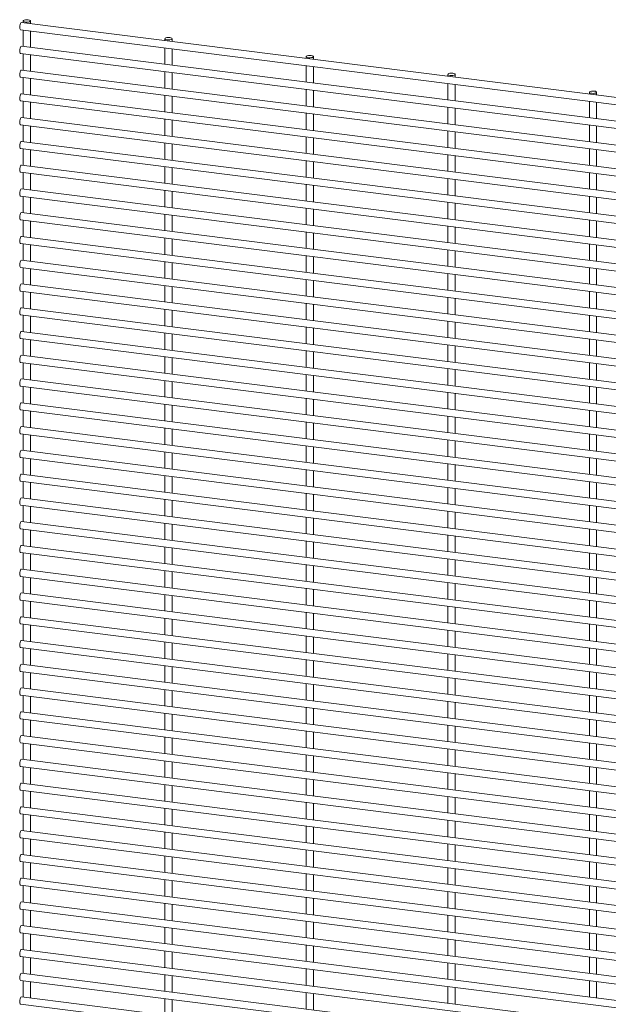
# Paper-space layout '_Dimetric' of a CAD drawing. Units: millimetres. Extents: x -1179 to 1178, y -1564 to 1564.
# Drawn here: x -1179 to -883, y 1068 to 1564 of the extents above; entities that cross this region are included whole.
import ezdxf

# ---------------------------------------------------------------- set-up
doc = ezdxf.new("R2010")
doc.units = ezdxf.units.MM

psp = doc.layouts.new('_Dimetric')

# ---------------------------------------------------------------- linework, layer by layer
at = {"color": 7, "linetype": 'Continuous', "lineweight": 15}
for p, q in [((1177.65, 1265.81), (-1178.29, 1562.63)), ((-1177.37, 1563.44), (-1177.37, 1562.52)), ((-1173.72, 1562.06), (-1173.72, 1563.44)), ((-1178.74, 1559.01), (1177.19, 1262.19)), ((-1177.37, 1558.84), (-1177.37, 1550.54)), ((-1173.72, 1550.08), (-1173.72, 1558.38)), ((-1106.09, 1554.46), (-1106.09, 1553.54)), ((-1102.44, 1553.08), (-1102.44, 1554.46)), ((1177.65, 1253.84), (-1178.29, 1550.66)), ((-1106.09, 1549.86), (-1106.09, 1541.56)), ((-1102.44, 1541.1), (-1102.44, 1549.4)), ((-1178.74, 1547.04), (1177.19, 1250.22)), ((-1177.37, 1546.86), (-1177.37, 1538.57)), ((-1173.72, 1538.11), (-1173.72, 1546.4)), ((-1034.82, 1545.48), (-1034.82, 1544.55)), ((-1031.17, 1544.09), (-1031.17, 1545.48)), ((1177.65, 1241.86), (-1178.29, 1538.68)), ((-1106.09, 1537.88), (-1106.09, 1529.59)), ((-1034.82, 1540.88), (-1034.82, 1532.58)), ((-1031.17, 1532.12), (-1031.17, 1540.42)), ((-1178.74, 1535.06), (1177.19, 1238.24)), ((-1177.37, 1534.89), (-1177.37, 1526.59)), ((-1173.72, 1526.13), (-1173.72, 1534.43)), ((-1102.44, 1529.13), (-1102.44, 1537.42)), ((-963.54, 1536.5), (-963.54, 1535.57)), ((-959.89, 1535.11), (-959.89, 1536.5)), ((-1034.82, 1528.9), (-1034.82, 1520.61)), ((-1031.17, 1520.15), (-1031.17, 1528.44)), ((-963.54, 1531.9), (-963.54, 1523.6)), ((-959.89, 1523.14), (-959.89, 1531.44)), ((-1178.74, 1523.09), (1177.19, 1226.27)), ((1177.65, 1229.89), (-1178.29, 1526.71)), ((-1177.37, 1522.92), (-1177.37, 1514.62)), ((-1106.09, 1525.91), (-1106.09, 1517.61)), ((-1102.44, 1517.15), (-1102.44, 1525.45)), ((-892.26, 1527.52), (-892.26, 1526.59)), ((-892.26, 1522.92), (-892.26, 1514.62)), ((-888.61, 1526.13), (-888.61, 1527.52)), ((-1173.72, 1514.16), (-1173.72, 1522.46)), ((-963.54, 1519.92), (-963.54, 1511.63)), ((-959.89, 1511.17), (-959.89, 1519.46)), ((-888.61, 1514.16), (-888.61, 1522.46)), ((1177.65, 1217.92), (-1178.29, 1514.74)), ((-1106.09, 1513.94), (-1106.09, 1505.64)), ((-1102.44, 1505.18), (-1102.44, 1513.48)), ((-1034.82, 1516.93), (-1034.82, 1508.63)), ((-1031.17, 1508.17), (-1031.17, 1516.47)), ((-1178.74, 1511.11), (1177.19, 1214.29)), ((-1177.37, 1510.94), (-1177.37, 1502.65)), ((-1173.72, 1502.19), (-1173.72, 1510.48)), ((-892.26, 1510.94), (-892.26, 1502.65)), ((-888.61, 1502.19), (-888.61, 1510.48)), ((-1034.82, 1504.95), (-1034.82, 1496.66)), ((-1031.17, 1496.2), (-1031.17, 1504.5)), ((-963.54, 1507.95), (-963.54, 1499.65)), ((-959.89, 1499.19), (-959.89, 1507.49)), ((-1178.74, 1499.14), (1177.19, 1202.32)), ((1177.65, 1205.94), (-1178.29, 1502.76)), ((-1177.37, 1498.97), (-1177.37, 1490.67)), ((-1173.72, 1490.21), (-1173.72, 1498.51)), ((-1106.09, 1501.96), (-1106.09, 1493.67)), ((-1102.44, 1493.21), (-1102.44, 1501.5)), ((-892.26, 1498.97), (-892.26, 1490.67)), ((-888.61, 1490.21), (-888.61, 1498.51)), ((-963.54, 1495.97), (-963.54, 1487.68)), ((-959.89, 1487.22), (-959.89, 1495.51)), ((1177.65, 1193.97), (-1178.29, 1490.79)), ((-1106.09, 1489.99), (-1106.09, 1481.69)), ((-1102.44, 1481.23), (-1102.44, 1489.53)), ((-1034.82, 1492.98), (-1034.82, 1484.69)), ((-1031.17, 1484.23), (-1031.17, 1492.52)), ((-1178.74, 1487.17), (1177.19, 1190.35)), ((-1177.37, 1486.99), (-1177.37, 1478.7)), ((-1173.72, 1478.24), (-1173.72, 1486.53)), ((-963.54, 1484), (-963.54, 1475.71)), ((-959.89, 1475.25), (-959.89, 1483.54)), ((-892.26, 1486.99), (-892.26, 1478.7)), ((-888.61, 1478.24), (-888.61, 1486.53)), ((1177.65, 1181.99), (-1178.29, 1478.81)), ((-1034.82, 1481.01), (-1034.82, 1472.71)), ((-1031.17, 1472.25), (-1031.17, 1480.55)), ((-1178.74, 1475.19), (1177.19, 1178.37)), ((-1177.37, 1475.02), (-1177.37, 1466.73)), ((-1173.72, 1466.27), (-1173.72, 1474.56)), ((-1106.09, 1478.01), (-1106.09, 1469.72)), ((-1102.44, 1469.26), (-1102.44, 1477.55)), ((-892.26, 1475.02), (-892.26, 1466.73)), ((-888.61, 1466.27), (-888.61, 1474.56)), ((-1034.82, 1469.03), (-1034.82, 1460.74)), ((-1031.17, 1460.28), (-1031.17, 1468.57)), ((-963.54, 1472.03), (-963.54, 1463.73)), ((-959.89, 1463.27), (-959.89, 1471.57)), ((1177.65, 1170.02), (-1178.29, 1466.84)), ((-1106.09, 1466.04), (-1106.09, 1457.75)), ((-1102.44, 1457.29), (-1102.44, 1465.58)), ((-1178.74, 1463.22), (1177.19, 1166.4)), ((-1177.37, 1463.05), (-1177.37, 1454.75)), ((-1173.72, 1454.29), (-1173.72, 1462.59)), ((-963.54, 1460.05), (-963.54, 1451.76)), ((-959.89, 1451.3), (-959.89, 1459.59)), ((-892.26, 1463.05), (-892.26, 1454.75)), ((-888.61, 1454.29), (-888.61, 1462.59)), ((1177.65, 1158.05), (-1178.29, 1454.87)), ((-1106.09, 1454.07), (-1106.09, 1445.77)), ((-1102.44, 1445.31), (-1102.44, 1453.61)), ((-1034.82, 1457.06), (-1034.82, 1448.77)), ((-1031.17, 1448.31), (-1031.17, 1456.6)), ((-1178.74, 1451.25), (1177.19, 1154.43)), ((-1177.37, 1451.07), (-1177.37, 1442.78)), ((-1173.72, 1442.32), (-1173.72, 1450.61)), ((-892.26, 1451.07), (-892.26, 1442.78)), ((-888.61, 1442.32), (-888.61, 1450.61)), ((-1034.82, 1445.09), (-1034.82, 1436.79)), ((-1031.17, 1436.33), (-1031.17, 1444.63)), ((-963.54, 1448.08), (-963.54, 1439.79)), ((-959.89, 1439.33), (-959.89, 1447.62)), ((-1178.74, 1439.27), (1177.19, 1142.45)), ((1177.65, 1146.07), (-1178.29, 1442.89)), ((-1177.37, 1439.1), (-1177.37, 1430.8)), ((-1173.72, 1430.35), (-1173.72, 1438.64)), ((-1106.09, 1442.09), (-1106.09, 1433.8)), ((-1102.44, 1433.34), (-1102.44, 1441.63)), ((-892.26, 1439.1), (-892.26, 1430.8)), ((-888.61, 1430.35), (-888.61, 1438.64)), ((-963.54, 1436.11), (-963.54, 1427.81)), ((-959.89, 1427.35), (-959.89, 1435.65)), ((1177.65, 1134.1), (-1178.29, 1430.92)), ((-1106.09, 1430.12), (-1106.09, 1421.82)), ((-1102.44, 1421.36), (-1102.44, 1429.66)), ((-1034.82, 1433.11), (-1034.82, 1424.82)), ((-1031.17, 1424.36), (-1031.17, 1432.65)), ((-1178.74, 1427.3), (1177.19, 1130.48)), ((-1177.37, 1427.13), (-1177.37, 1418.83)), ((-1173.72, 1418.37), (-1173.72, 1426.67)), ((-963.54, 1424.13), (-963.54, 1415.84)), ((-959.89, 1415.38), (-959.89, 1423.67)), ((-892.26, 1427.13), (-892.26, 1418.83)), ((-888.61, 1418.37), (-888.61, 1426.67)), ((1177.65, 1122.13), (-1178.29, 1418.95)), ((-1034.82, 1421.14), (-1034.82, 1412.84)), ((-1031.17, 1412.38), (-1031.17, 1420.68)), ((-1178.74, 1415.33), (1177.19, 1118.51)), ((-1177.37, 1415.15), (-1177.37, 1406.86)), ((-1173.72, 1406.4), (-1173.72, 1414.69)), ((-1106.09, 1418.15), (-1106.09, 1409.85)), ((-1102.44, 1409.39), (-1102.44, 1417.69)), ((-892.26, 1415.15), (-892.26, 1406.86)), ((-888.61, 1406.4), (-888.61, 1414.69)), ((-1034.82, 1409.17), (-1034.82, 1400.87)), ((-963.54, 1412.16), (-963.54, 1403.86)), ((-959.89, 1403.4), (-959.89, 1411.7)), ((1177.65, 1110.15), (-1178.29, 1406.97)), ((-1106.09, 1406.17), (-1106.09, 1397.88)), ((-1102.44, 1397.42), (-1102.44, 1405.71)), ((-1031.17, 1400.41), (-1031.17, 1408.71)), ((-1178.74, 1403.35), (1177.19, 1106.53)), ((-1177.37, 1403.18), (-1177.37, 1394.88)), ((-1173.72, 1394.42), (-1173.72, 1402.72)), ((-963.54, 1400.19), (-963.54, 1391.89)), ((-959.89, 1391.43), (-959.89, 1399.73)), ((-892.26, 1403.18), (-892.26, 1394.88)), ((-888.61, 1394.42), (-888.61, 1402.72)), ((1177.65, 1098.18), (-1178.29, 1395)), ((-1106.09, 1394.2), (-1106.09, 1385.9)), ((-1034.82, 1397.19), (-1034.82, 1388.9)), ((-1031.17, 1388.44), (-1031.17, 1396.73)), ((-1178.74, 1391.38), (1177.19, 1094.56)), ((-1177.37, 1391.21), (-1177.37, 1382.91)), ((-1173.72, 1382.45), (-1173.72, 1390.75)), ((-1102.44, 1385.44), (-1102.44, 1393.74)), ((-892.26, 1391.21), (-892.26, 1382.91)), ((-888.61, 1382.45), (-888.61, 1390.75)), ((-1034.82, 1385.22), (-1034.82, 1376.92)), ((-1031.17, 1376.46), (-1031.17, 1384.76)), ((-963.54, 1388.21), (-963.54, 1379.92)), ((-959.89, 1379.46), (-959.89, 1387.75)), ((-1178.74, 1379.4), (1177.19, 1082.58)), ((1177.65, 1086.21), (-1178.29, 1383.03)), ((-1177.37, 1379.23), (-1177.37, 1370.94)), ((-1106.09, 1382.22), (-1106.09, 1373.93)), ((-1102.44, 1373.47), (-1102.44, 1381.76)), ((-892.26, 1379.23), (-892.26, 1370.94)), ((-1173.72, 1370.48), (-1173.72, 1378.77)), ((-963.54, 1376.24), (-963.54, 1367.94)), ((-959.89, 1367.48), (-959.89, 1375.78)), ((-888.61, 1370.48), (-888.61, 1378.77)), ((1177.65, 1074.23), (-1178.29, 1371.05)), ((-1106.09, 1370.25), (-1106.09, 1361.96)), ((-1102.44, 1361.5), (-1102.44, 1369.79)), ((-1034.82, 1373.24), (-1034.82, 1364.95)), ((-1031.17, 1364.49), (-1031.17, 1372.78)), ((-1178.74, 1367.43), (1177.19, 1070.61)), ((-1177.37, 1367.26), (-1177.37, 1358.96)), ((-1173.72, 1358.5), (-1173.72, 1366.8)), ((-963.54, 1364.26), (-963.54, 1355.97)), ((-892.26, 1367.26), (-892.26, 1358.96)), ((-888.61, 1358.5), (-888.61, 1366.8)), ((-1034.82, 1361.27), (-1034.82, 1352.98)), ((-1031.17, 1352.52), (-1031.17, 1360.81)), ((-959.89, 1355.51), (-959.89, 1363.8)), ((-1178.74, 1355.46), (1177.19, 1058.64)), ((1177.65, 1062.26), (-1178.29, 1359.08)), ((-1177.37, 1355.28), (-1177.37, 1346.99)), ((-1173.72, 1346.53), (-1173.72, 1354.82)), ((-1106.09, 1358.28), (-1106.09, 1349.98)), ((-1102.44, 1349.52), (-1102.44, 1357.82)), ((-892.26, 1355.28), (-892.26, 1346.99)), ((-888.61, 1346.53), (-888.61, 1354.82)), ((-1034.82, 1349.3), (-1034.82, 1341)), ((-963.54, 1352.29), (-963.54, 1344)), ((-959.89, 1343.54), (-959.89, 1351.83)), ((1177.65, 1050.28), (-1178.29, 1347.1)), ((-1106.09, 1346.3), (-1106.09, 1338.01)), ((-1102.44, 1337.55), (-1102.44, 1345.84)), ((-1031.17, 1340.54), (-1031.17, 1348.84)), ((-1178.74, 1343.48), (1177.19, 1046.66)), ((-1177.37, 1343.31), (-1177.37, 1335.02)), ((-1173.72, 1334.56), (-1173.72, 1342.85)), ((-963.54, 1340.32), (-963.54, 1332.02)), ((-959.89, 1331.56), (-959.89, 1339.86)), ((-892.26, 1343.31), (-892.26, 1335.02)), ((-888.61, 1334.56), (-888.61, 1342.85)), ((1177.65, 1038.31), (-1178.29, 1335.13)), ((-1034.82, 1337.32), (-1034.82, 1329.03)), ((-1031.17, 1328.57), (-1031.17, 1336.86)), ((-1178.74, 1331.51), (1177.19, 1034.69)), ((-1177.37, 1331.34), (-1177.37, 1323.04)), ((-1173.72, 1322.58), (-1173.72, 1330.88)), ((-1106.09, 1334.33), (-1106.09, 1326.04)), ((-1102.44, 1325.58), (-1102.44, 1333.87)), ((-892.26, 1331.34), (-892.26, 1323.04)), ((-888.61, 1322.58), (-888.61, 1330.88)), ((-1034.82, 1325.35), (-1034.82, 1317.05)), ((-1031.17, 1316.6), (-1031.17, 1324.89)), ((-963.54, 1328.34), (-963.54, 1320.05)), ((-959.89, 1319.59), (-959.89, 1327.88)), ((-1178.74, 1319.54), (1177.19, 1022.72)), ((1177.65, 1026.34), (-1178.29, 1323.16)), ((-1106.09, 1322.36), (-1106.09, 1314.06)), ((-1102.44, 1313.6), (-1102.44, 1321.9)), ((-1177.37, 1319.36), (-1177.37, 1311.07)), ((-1173.72, 1310.61), (-1173.72, 1318.9)), ((-963.54, 1316.37), (-963.54, 1308.07)), ((-959.89, 1307.61), (-959.89, 1315.91)), ((-892.26, 1319.36), (-892.26, 1311.07)), ((-888.61, 1310.61), (-888.61, 1318.9)), ((1177.65, 1014.36), (-1178.29, 1311.18)), ((-1106.09, 1310.38), (-1106.09, 1302.09)), ((-1102.44, 1301.63), (-1102.44, 1309.92)), ((-1034.82, 1313.38), (-1034.82, 1305.08)), ((-1031.17, 1304.62), (-1031.17, 1312.92)), ((-1178.74, 1307.56), (1177.19, 1010.74)), ((-1177.37, 1307.39), (-1177.37, 1299.09)), ((-1173.72, 1298.63), (-1173.72, 1306.93)), ((-892.26, 1307.39), (-892.26, 1299.09)), ((-888.61, 1298.63), (-888.61, 1306.93)), ((-1034.82, 1301.4), (-1034.82, 1293.11)), ((-1031.17, 1292.65), (-1031.17, 1300.94)), ((-963.54, 1304.4), (-963.54, 1296.1)), ((-959.89, 1295.64), (-959.89, 1303.94)), ((-1178.74, 1295.59), (1177.19, 998.77)), ((1177.65, 1002.39), (-1178.29, 1299.21)), ((-1177.37, 1295.42), (-1177.37, 1287.12)), ((-1173.72, 1286.66), (-1173.72, 1294.96)), ((-1106.09, 1298.41), (-1106.09, 1290.11)), ((-1102.44, 1289.65), (-1102.44, 1297.95)), ((-892.26, 1295.42), (-892.26, 1287.12)), ((-888.61, 1286.66), (-888.61, 1294.96)), ((-963.54, 1292.42), (-963.54, 1284.13)), ((-959.89, 1283.67), (-959.89, 1291.96)), ((1177.65, 990.42), (-1178.29, 1287.24)), ((-1106.09, 1286.44), (-1106.09, 1278.14)), ((-1102.44, 1277.68), (-1102.44, 1285.98)), ((-1034.82, 1289.43), (-1034.82, 1281.13)), ((-1031.17, 1280.67), (-1031.17, 1288.97)), ((-1178.74, 1283.61), (1177.19, 986.79)), ((-1177.37, 1283.44), (-1177.37, 1275.15)), ((-1173.72, 1274.69), (-1173.72, 1282.98)), ((-963.54, 1280.45), (-963.54, 1272.15)), ((-959.89, 1271.69), (-959.89, 1279.99)), ((-892.26, 1283.44), (-892.26, 1275.15)), ((-888.61, 1274.69), (-888.61, 1282.98)), ((1177.65, 978.44), (-1178.29, 1275.26)), ((-1034.82, 1277.46), (-1034.82, 1269.16)), ((-1031.17, 1268.7), (-1031.17, 1277)), ((-1178.74, 1271.64), (1177.19, 974.82)), ((-1177.37, 1271.47), (-1177.37, 1263.17)), ((-1173.72, 1262.71), (-1173.72, 1271.01)), ((-1106.09, 1274.46), (-1106.09, 1266.17)), ((-1102.44, 1265.71), (-1102.44, 1274)), ((-892.26, 1271.47), (-892.26, 1263.17)), ((-888.61, 1262.71), (-888.61, 1271.01)), ((-1034.82, 1265.48), (-1034.82, 1257.19)), ((-1031.17, 1256.73), (-1031.17, 1265.02)), ((-963.54, 1268.47), (-963.54, 1260.18)), ((-959.89, 1259.72), (-959.89, 1268.02)), ((1177.65, 966.47), (-1178.29, 1263.29)), ((-1106.09, 1262.49), (-1106.09, 1254.19)), ((-1102.44, 1253.73), (-1102.44, 1262.03)), ((-1178.74, 1259.67), (1177.19, 962.85)), ((-1177.37, 1259.49), (-1177.37, 1251.2)), ((-1173.72, 1250.74), (-1173.72, 1259.03)), ((-963.54, 1256.5), (-963.54, 1248.21)), ((-959.89, 1247.75), (-959.89, 1256.04)), ((-892.26, 1259.49), (-892.26, 1251.2)), ((-888.61, 1250.74), (-888.61, 1259.03)), ((1177.65, 954.5), (-1178.29, 1251.32)), ((-1106.09, 1250.51), (-1106.09, 1242.22)), ((-1102.44, 1241.76), (-1102.44, 1250.05)), ((-1034.82, 1253.51), (-1034.82, 1245.21)), ((-1031.17, 1244.75), (-1031.17, 1253.05)), ((-1178.74, 1247.69), (1177.19, 950.87)), ((-1177.37, 1247.52), (-1177.37, 1239.23)), ((-1173.72, 1238.77), (-1173.72, 1247.06)), ((-892.26, 1247.52), (-892.26, 1239.23)), ((-888.61, 1238.77), (-888.61, 1247.06)), ((-1034.82, 1241.53), (-1034.82, 1233.24)), ((-1031.17, 1232.78), (-1031.17, 1241.07)), ((-963.54, 1244.53), (-963.54, 1236.23)), ((-959.89, 1235.77), (-959.89, 1244.07)), ((-1178.74, 1235.72), (1177.19, 938.9)), ((1177.65, 942.52), (-1178.29, 1239.34)), ((-1177.37, 1235.55), (-1177.37, 1227.25)), ((-1106.09, 1238.54), (-1106.09, 1230.25)), ((-1102.44, 1229.79), (-1102.44, 1238.08)), ((-892.26, 1235.55), (-892.26, 1227.25)), ((-1173.72, 1226.79), (-1173.72, 1235.09)), ((-963.54, 1232.55), (-963.54, 1224.26)), ((-959.89, 1223.8), (-959.89, 1232.09)), ((-888.61, 1226.79), (-888.61, 1235.09)), ((1177.65, 930.55), (-1178.29, 1227.37)), ((-1106.09, 1226.57), (-1106.09, 1218.27)), ((-1102.44, 1217.81), (-1102.44, 1226.11)), ((-1034.82, 1229.56), (-1034.82, 1221.27)), ((-1031.17, 1220.81), (-1031.17, 1229.1)), ((-1178.74, 1223.75), (1177.19, 926.93)), ((-1177.37, 1223.57), (-1177.37, 1215.28)), ((-1173.72, 1214.82), (-1173.72, 1223.11)), ((-963.54, 1220.58), (-963.54, 1212.29)), ((-892.26, 1223.57), (-892.26, 1215.28)), ((-888.61, 1214.82), (-888.61, 1223.11)), ((1177.65, 918.57), (-1178.29, 1215.39)), ((-1034.82, 1217.59), (-1034.82, 1209.29)), ((-1031.17, 1208.83), (-1031.17, 1217.13)), ((-959.89, 1211.83), (-959.89, 1220.12)), ((-1178.74, 1211.77), (1177.19, 914.95)), ((-1177.37, 1211.6), (-1177.37, 1203.31)), ((-1173.72, 1202.85), (-1173.72, 1211.14)), ((-1106.09, 1214.59), (-1106.09, 1206.3)), ((-1102.44, 1205.84), (-1102.44, 1214.13)), ((-892.26, 1211.6), (-892.26, 1203.31)), ((-888.61, 1202.85), (-888.61, 1211.14)), ((-1034.82, 1205.61), (-1034.82, 1197.32)), ((-963.54, 1208.61), (-963.54, 1200.31)), ((-959.89, 1199.85), (-959.89, 1208.15)), ((1177.65, 906.6), (-1178.29, 1203.42)), ((-1106.09, 1202.62), (-1106.09, 1194.32)), ((-1102.44, 1193.86), (-1102.44, 1202.16)), ((-1031.17, 1196.86), (-1031.17, 1205.15)), ((-1178.74, 1199.8), (1177.19, 902.98)), ((-1177.37, 1199.63), (-1177.37, 1191.33)), ((-1173.72, 1190.87), (-1173.72, 1199.17)), ((-963.54, 1196.63), (-963.54, 1188.34)), ((-959.89, 1187.88), (-959.89, 1196.17)), ((-892.26, 1199.63), (-892.26, 1191.33)), ((-888.61, 1190.87), (-888.61, 1199.17)), ((1177.65, 894.63), (-1178.29, 1191.45)), ((-1106.09, 1190.65), (-1106.09, 1182.35)), ((-1034.82, 1193.64), (-1034.82, 1185.34)), ((-1031.17, 1184.88), (-1031.17, 1193.18)), ((-1178.74, 1187.83), (1177.19, 891.01)), ((-1177.37, 1187.65), (-1177.37, 1179.36)), ((-1173.72, 1178.9), (-1173.72, 1187.19)), ((-1102.44, 1181.89), (-1102.44, 1190.19)), ((-892.26, 1187.65), (-892.26, 1179.36)), ((-888.61, 1178.9), (-888.61, 1187.19)), ((-1034.82, 1181.67), (-1034.82, 1173.37)), ((-1031.17, 1172.91), (-1031.17, 1181.21)), ((-963.54, 1184.66), (-963.54, 1176.36)), ((-959.89, 1175.9), (-959.89, 1184.2)), ((-1178.74, 1175.85), (1177.19, 879.03)), ((1177.65, 882.65), (-1178.29, 1179.47)), ((-1177.37, 1175.68), (-1177.37, 1167.38)), ((-1106.09, 1178.67), (-1106.09, 1170.38)), ((-1102.44, 1169.92), (-1102.44, 1178.21)), ((-892.26, 1175.68), (-892.26, 1167.38)), ((-1173.72, 1166.92), (-1173.72, 1175.22)), ((-963.54, 1172.69), (-963.54, 1164.39)), ((-959.89, 1163.93), (-959.89, 1172.23)), ((-888.61, 1166.92), (-888.61, 1175.22)), ((1177.65, 870.68), (-1178.29, 1167.5)), ((-1106.09, 1166.7), (-1106.09, 1158.4)), ((-1102.44, 1157.94), (-1102.44, 1166.24)), ((-1034.82, 1169.69), (-1034.82, 1161.4)), ((-1031.17, 1160.94), (-1031.17, 1169.23)), ((-1178.74, 1163.88), (1177.19, 867.06)), ((-1177.37, 1163.71), (-1177.37, 1155.41)), ((-1173.72, 1154.95), (-1173.72, 1163.25)), ((-892.26, 1163.71), (-892.26, 1155.41)), ((-888.61, 1154.95), (-888.61, 1163.25)), ((-1034.82, 1157.72), (-1034.82, 1149.42)), ((-1031.17, 1148.96), (-1031.17, 1157.26)), ((-963.54, 1160.71), (-963.54, 1152.42)), ((-959.89, 1151.96), (-959.89, 1160.25)), ((-1178.74, 1151.9), (1177.19, 855.08)), ((1177.65, 858.71), (-1178.29, 1155.53)), ((-1177.37, 1151.73), (-1177.37, 1143.44)), ((-1173.72, 1142.98), (-1173.72, 1151.27)), ((-1106.09, 1154.72), (-1106.09, 1146.43)), ((-1102.44, 1145.97), (-1102.44, 1154.27)), ((-892.26, 1151.73), (-892.26, 1143.44)), ((-888.61, 1142.98), (-888.61, 1151.27)), ((-963.54, 1148.74), (-963.54, 1140.44)), ((-959.89, 1139.98), (-959.89, 1148.28)), ((1177.65, 846.73), (-1178.29, 1143.55)), ((-1106.09, 1142.75), (-1106.09, 1134.46)), ((-1102.44, 1134), (-1102.44, 1142.29)), ((-1034.82, 1145.74), (-1034.82, 1137.45)), ((-1031.17, 1136.99), (-1031.17, 1145.28)), ((-1178.74, 1139.93), (1177.19, 843.11)), ((-1177.37, 1139.76), (-1177.37, 1131.46)), ((-1173.72, 1131), (-1173.72, 1139.3)), ((-963.54, 1136.76), (-963.54, 1128.47)), ((-959.89, 1128.01), (-959.89, 1136.3)), ((-892.26, 1139.76), (-892.26, 1131.46)), ((-888.61, 1131), (-888.61, 1139.3)), ((1177.65, 834.76), (-1178.29, 1131.58)), ((-1034.82, 1133.77), (-1034.82, 1125.48)), ((-1031.17, 1125.02), (-1031.17, 1133.31)), ((-1178.74, 1127.96), (1177.19, 831.14)), ((-1177.37, 1127.78), (-1177.37, 1119.49)), ((-1173.72, 1119.03), (-1173.72, 1127.32)), ((-1106.09, 1130.78), (-1106.09, 1122.48)), ((-1102.44, 1122.02), (-1102.44, 1130.32)), ((-892.26, 1127.78), (-892.26, 1119.49)), ((-888.61, 1119.03), (-888.61, 1127.32)), ((-1034.82, 1121.8), (-1034.82, 1113.5)), ((-1031.17, 1113.04), (-1031.17, 1121.34)), ((-963.54, 1124.79), (-963.54, 1116.5)), ((-959.89, 1116.04), (-959.89, 1124.33)), ((1177.65, 822.78), (-1178.29, 1119.6)), ((-1106.09, 1118.8), (-1106.09, 1110.51)), ((-1102.44, 1110.05), (-1102.44, 1118.34)), ((-1178.74, 1115.98), (1177.19, 819.16)), ((-1177.37, 1115.81), (-1177.37, 1107.52)), ((-1173.72, 1107.06), (-1173.72, 1115.35)), ((-963.54, 1112.82), (-963.54, 1104.52)), ((-959.89, 1104.06), (-959.89, 1112.36)), ((-892.26, 1115.81), (-892.26, 1107.52)), ((-888.61, 1107.06), (-888.61, 1115.35)), ((1177.65, 810.81), (-1178.29, 1107.63)), ((-1106.09, 1106.83), (-1106.09, 1098.54)), ((-1102.44, 1098.08), (-1102.44, 1106.37)), ((-1034.82, 1109.82), (-1034.82, 1101.53)), ((-1031.17, 1101.07), (-1031.17, 1109.36)), ((-1178.74, 1104.01), (1177.19, 807.19)), ((-1177.37, 1103.84), (-1177.37, 1095.54)), ((-1173.72, 1095.08), (-1173.72, 1103.38)), ((-892.26, 1103.84), (-892.26, 1095.54)), ((-888.61, 1095.08), (-888.61, 1103.38)), ((-1034.82, 1097.85), (-1034.82, 1089.56)), ((-1031.17, 1089.1), (-1031.17, 1097.39)), ((-963.54, 1100.84), (-963.54, 1092.55)), ((-959.89, 1092.09), (-959.89, 1100.38)), ((-1178.74, 1092.04), (1177.19, 795.22)), ((1177.65, 798.84), (-1178.29, 1095.66)), ((-1177.37, 1091.86), (-1177.37, 1083.57)), ((-1173.72, 1083.11), (-1173.72, 1091.4)), ((-1106.09, 1094.86), (-1106.09, 1086.56)), ((-1102.44, 1086.1), (-1102.44, 1094.4)), ((-892.26, 1091.86), (-892.26, 1083.57)), ((-888.61, 1083.11), (-888.61, 1091.4)), ((-963.54, 1088.87), (-963.54, 1080.57)), ((-959.89, 1080.12), (-959.89, 1088.41)), ((1177.65, 786.86), (-1178.29, 1083.68)), ((-1106.09, 1082.88), (-1106.09, 1074.59)), ((-1102.44, 1074.13), (-1102.44, 1082.42)), ((-1034.82, 1085.88), (-1034.82, 1077.58)), ((-1031.17, 1077.12), (-1031.17, 1085.42)), ((-1178.74, 1080.06), (1177.19, 783.24)), ((-1177.37, 1079.89), (-1177.37, 1071.59)), ((-1173.72, 1071.13), (-1173.72, 1079.43)), ((-963.54, 1076.9), (-963.54, 1068.6)), ((-959.89, 1068.14), (-959.89, 1076.44)), ((-892.26, 1079.89), (-892.26, 1071.59)), ((-888.61, 1071.13), (-888.61, 1079.43)), ((1177.65, 774.89), (-1178.29, 1071.71)), ((-1034.82, 1073.9), (-1034.82, 1065.61)), ((-1031.17, 1065.15), (-1031.17, 1073.44)), ((-1178.74, 1068.09), (1177.19, 771.27)), ((-1106.09, 1070.91), (-1106.09, 1062.61)), ((-1102.44, 1062.15), (-1102.44, 1070.45))]:
    psp.add_line(p, q, dxfattribs=at)
at = {"color": 7, "linetype": 'Continuous', "lineweight": 15, "flags": 128}
for points in [[(-1178.29, 1562.63), (-1178.52, 1562.54), (-1178.76, 1562.19), (-1178.97, 1561.63), (-1179.11, 1560.95), (-1179.16, 1560.25), (-1179.11, 1559.64), (-1178.97, 1559.2), (-1178.76, 1559.01), (-1178.74, 1559.01)], [(-1176.19, 1562.87), (-1175.49, 1562.83), (-1174.8, 1562.88), (-1174.22, 1563.02), (-1173.84, 1563.22), (-1173.72, 1563.46), (-1173.88, 1563.69), (-1174.3, 1563.88), (-1174.9, 1564.01), (-1175.61, 1564.05), (-1176.3, 1563.99), (-1176.88, 1563.85), (-1177.26, 1563.65), (-1177.37, 1563.42), (-1177.21, 1563.19), (-1176.8, 1562.99), (-1176.19, 1562.87)], [(-1104.91, 1553.89), (-1104.21, 1553.85), (-1103.52, 1553.9), (-1102.94, 1554.04), (-1102.56, 1554.24), (-1102.45, 1554.48), (-1102.61, 1554.71), (-1103.02, 1554.9), (-1103.62, 1555.03), (-1104.33, 1555.06), (-1105.02, 1555.01), (-1105.6, 1554.87), (-1105.98, 1554.67), (-1106.09, 1554.44), (-1105.93, 1554.21), (-1105.52, 1554.01), (-1104.91, 1553.89)], [(-1178.29, 1550.66), (-1178.52, 1550.57), (-1178.76, 1550.22), (-1178.97, 1549.66), (-1179.11, 1548.98), (-1179.16, 1548.28), (-1179.11, 1547.66), (-1178.97, 1547.23), (-1178.76, 1547.04), (-1178.74, 1547.04)], [(-1033.64, 1544.91), (-1032.93, 1544.87), (-1032.24, 1544.92), (-1031.66, 1545.06), (-1031.28, 1545.26), (-1031.17, 1545.5), (-1031.33, 1545.73), (-1031.74, 1545.92), (-1032.35, 1546.05), (-1033.05, 1546.08), (-1033.74, 1546.03), (-1034.32, 1545.89), (-1034.7, 1545.69), (-1034.81, 1545.46), (-1034.65, 1545.23), (-1034.24, 1545.03), (-1033.64, 1544.91)], [(-1178.29, 1538.68), (-1178.52, 1538.59), (-1178.76, 1538.24), (-1178.97, 1537.69), (-1179.11, 1537.01), (-1179.16, 1536.3), (-1179.11, 1535.69), (-1178.97, 1535.25), (-1178.76, 1535.07), (-1178.74, 1535.06)], [(-962.36, 1535.93), (-961.66, 1535.89), (-960.96, 1535.94), (-960.38, 1536.08), (-960.01, 1536.28), (-959.89, 1536.52), (-960.05, 1536.75), (-960.46, 1536.94), (-961.07, 1537.07), (-961.77, 1537.1), (-962.46, 1537.05), (-963.04, 1536.91), (-963.42, 1536.71), (-963.54, 1536.48), (-963.38, 1536.25), (-962.96, 1536.05), (-962.36, 1535.93)], [(-891.08, 1526.95), (-890.38, 1526.91), (-889.68, 1526.96), (-889.1, 1527.1), (-888.73, 1527.3), (-888.61, 1527.54), (-888.77, 1527.77), (-889.18, 1527.96), (-889.79, 1528.09), (-890.49, 1528.12), (-891.18, 1528.07), (-891.76, 1527.93), (-892.14, 1527.73), (-892.26, 1527.5), (-892.1, 1527.27), (-891.68, 1527.07), (-891.08, 1526.95)], [(-1178.29, 1526.71), (-1178.52, 1526.62), (-1178.76, 1526.27), (-1178.97, 1525.71), (-1179.11, 1525.03), (-1179.16, 1524.33), (-1179.11, 1523.71), (-1178.97, 1523.28), (-1178.76, 1523.09), (-1178.74, 1523.09)], [(-1178.29, 1514.74), (-1178.52, 1514.65), (-1178.76, 1514.3), (-1178.97, 1513.74), (-1179.11, 1513.06), (-1179.16, 1512.36), (-1179.11, 1511.74), (-1178.97, 1511.31), (-1178.76, 1511.12), (-1178.74, 1511.11)], [(-1178.29, 1502.76), (-1178.52, 1502.67), (-1178.76, 1502.32), (-1178.97, 1501.77), (-1179.11, 1501.08), (-1179.16, 1500.38), (-1179.11, 1499.77), (-1178.97, 1499.33), (-1178.76, 1499.14), (-1178.74, 1499.14)], [(-1178.29, 1490.79), (-1178.52, 1490.7), (-1178.76, 1490.35), (-1178.97, 1489.79), (-1179.11, 1489.11), (-1179.16, 1488.41), (-1179.11, 1487.79), (-1178.97, 1487.36), (-1178.76, 1487.17), (-1178.74, 1487.17)], [(-1178.29, 1478.81), (-1178.52, 1478.72), (-1178.76, 1478.38), (-1178.97, 1477.82), (-1179.11, 1477.14), (-1179.16, 1476.44), (-1179.11, 1475.82), (-1178.97, 1475.39), (-1178.76, 1475.2), (-1178.74, 1475.19)], [(-1178.29, 1466.84), (-1178.52, 1466.75), (-1178.76, 1466.4), (-1178.97, 1465.84), (-1179.11, 1465.16), (-1179.16, 1464.46), (-1179.11, 1463.85), (-1178.97, 1463.41), (-1178.76, 1463.22), (-1178.74, 1463.22)], [(-1178.29, 1454.87), (-1178.52, 1454.78), (-1178.76, 1454.43), (-1178.97, 1453.87), (-1179.11, 1453.19), (-1179.16, 1452.49), (-1179.11, 1451.87), (-1178.97, 1451.44), (-1178.76, 1451.25), (-1178.74, 1451.25)], [(-1178.29, 1442.89), (-1178.52, 1442.8), (-1178.76, 1442.46), (-1178.97, 1441.9), (-1179.11, 1441.22), (-1179.16, 1440.51), (-1179.11, 1439.9), (-1178.97, 1439.46), (-1178.76, 1439.28), (-1178.74, 1439.27)], [(-1178.29, 1430.92), (-1178.52, 1430.83), (-1178.76, 1430.48), (-1178.97, 1429.92), (-1179.11, 1429.24), (-1179.16, 1428.54), (-1179.11, 1427.93), (-1178.97, 1427.49), (-1178.76, 1427.3), (-1178.74, 1427.3)], [(-1178.29, 1418.95), (-1178.52, 1418.86), (-1178.76, 1418.51), (-1178.97, 1417.95), (-1179.11, 1417.27), (-1179.16, 1416.57), (-1179.11, 1415.95), (-1178.97, 1415.52), (-1178.76, 1415.33), (-1178.74, 1415.33)], [(-1178.29, 1406.97), (-1178.52, 1406.88), (-1178.76, 1406.53), (-1178.97, 1405.98), (-1179.11, 1405.29), (-1179.16, 1404.59), (-1179.11, 1403.98), (-1178.97, 1403.54), (-1178.76, 1403.35), (-1178.74, 1403.35)], [(-1178.29, 1395), (-1178.52, 1394.91), (-1178.76, 1394.56), (-1178.97, 1394), (-1179.11, 1393.32), (-1179.16, 1392.62), (-1179.11, 1392), (-1178.97, 1391.57), (-1178.76, 1391.38), (-1178.74, 1391.38)], [(-1178.29, 1383.03), (-1178.52, 1382.94), (-1178.76, 1382.59), (-1178.97, 1382.03), (-1179.11, 1381.35), (-1179.16, 1380.65), (-1179.11, 1380.03), (-1178.97, 1379.6), (-1178.76, 1379.41), (-1178.74, 1379.4)], [(-1178.29, 1371.05), (-1178.52, 1370.96), (-1178.76, 1370.61), (-1178.97, 1370.06), (-1179.11, 1369.37), (-1179.16, 1368.67), (-1179.11, 1368.06), (-1178.97, 1367.62), (-1178.76, 1367.43), (-1178.74, 1367.43)], [(-1178.29, 1359.08), (-1178.52, 1358.99), (-1178.76, 1358.64), (-1178.97, 1358.08), (-1179.11, 1357.4), (-1179.16, 1356.7), (-1179.11, 1356.08), (-1178.97, 1355.65), (-1178.76, 1355.46), (-1178.74, 1355.46)], [(-1178.29, 1347.1), (-1178.52, 1347.01), (-1178.76, 1346.67), (-1178.97, 1346.11), (-1179.11, 1345.43), (-1179.16, 1344.72), (-1179.11, 1344.11), (-1178.97, 1343.67), (-1178.76, 1343.49), (-1178.74, 1343.48)], [(-1178.29, 1335.13), (-1178.52, 1335.04), (-1178.76, 1334.69), (-1178.97, 1334.13), (-1179.11, 1333.45), (-1179.16, 1332.75), (-1179.11, 1332.14), (-1178.97, 1331.7), (-1178.76, 1331.51), (-1178.74, 1331.51)], [(-1178.29, 1323.16), (-1178.52, 1323.07), (-1178.76, 1322.72), (-1178.97, 1322.16), (-1179.11, 1321.48), (-1179.16, 1320.78), (-1179.11, 1320.16), (-1178.97, 1319.73), (-1178.76, 1319.54), (-1178.74, 1319.54)], [(-1178.29, 1311.18), (-1178.52, 1311.09), (-1178.76, 1310.74), (-1178.97, 1310.19), (-1179.11, 1309.51), (-1179.16, 1308.8), (-1179.11, 1308.19), (-1178.97, 1307.75), (-1178.76, 1307.57), (-1178.74, 1307.56)], [(-1178.29, 1299.21), (-1178.52, 1299.12), (-1178.76, 1298.77), (-1178.97, 1298.21), (-1179.11, 1297.53), (-1179.16, 1296.83), (-1179.11, 1296.21), (-1178.97, 1295.78), (-1178.76, 1295.59), (-1178.74, 1295.59)], [(-1178.29, 1287.24), (-1178.52, 1287.15), (-1178.76, 1286.8), (-1178.97, 1286.24), (-1179.11, 1285.56), (-1179.16, 1284.86), (-1179.11, 1284.24), (-1178.97, 1283.81), (-1178.76, 1283.62), (-1178.74, 1283.61)], [(-1178.29, 1275.26), (-1178.52, 1275.17), (-1178.76, 1274.82), (-1178.97, 1274.27), (-1179.11, 1273.58), (-1179.16, 1272.88), (-1179.11, 1272.27), (-1178.97, 1271.83), (-1178.76, 1271.64), (-1178.74, 1271.64)], [(-1178.29, 1263.29), (-1178.52, 1263.2), (-1178.76, 1262.85), (-1178.97, 1262.29), (-1179.11, 1261.61), (-1179.16, 1260.91), (-1179.11, 1260.29), (-1178.97, 1259.86), (-1178.76, 1259.67), (-1178.74, 1259.67)], [(-1178.29, 1251.32), (-1178.52, 1251.22), (-1178.76, 1250.88), (-1178.97, 1250.32), (-1179.11, 1249.64), (-1179.16, 1248.94), (-1179.11, 1248.32), (-1178.97, 1247.89), (-1178.76, 1247.7), (-1178.74, 1247.69)], [(-1178.29, 1239.34), (-1178.52, 1239.25), (-1178.76, 1238.9), (-1178.97, 1238.34), (-1179.11, 1237.66), (-1179.16, 1236.96), (-1179.11, 1236.35), (-1178.97, 1235.91), (-1178.76, 1235.72), (-1178.74, 1235.72)], [(-1178.29, 1227.37), (-1178.52, 1227.28), (-1178.76, 1226.93), (-1178.97, 1226.37), (-1179.11, 1225.69), (-1179.16, 1224.99), (-1179.11, 1224.37), (-1178.97, 1223.94), (-1178.76, 1223.75), (-1178.74, 1223.75)], [(-1178.29, 1215.39), (-1178.52, 1215.3), (-1178.76, 1214.96), (-1178.97, 1214.4), (-1179.11, 1213.72), (-1179.16, 1213.01), (-1179.11, 1212.4), (-1178.97, 1211.96), (-1178.76, 1211.78), (-1178.74, 1211.77)], [(-1178.29, 1203.42), (-1178.52, 1203.33), (-1178.76, 1202.98), (-1178.97, 1202.42), (-1179.11, 1201.74), (-1179.16, 1201.04), (-1179.11, 1200.43), (-1178.97, 1199.99), (-1178.76, 1199.8), (-1178.74, 1199.8)], [(-1178.29, 1191.45), (-1178.52, 1191.36), (-1178.76, 1191.01), (-1178.97, 1190.45), (-1179.11, 1189.77), (-1179.16, 1189.07), (-1179.11, 1188.45), (-1178.97, 1188.02), (-1178.76, 1187.83), (-1178.74, 1187.83)], [(-1178.29, 1179.47), (-1178.52, 1179.38), (-1178.76, 1179.03), (-1178.97, 1178.48), (-1179.11, 1177.8), (-1179.16, 1177.09), (-1179.11, 1176.48), (-1178.97, 1176.04), (-1178.76, 1175.85), (-1178.74, 1175.85)], [(-1178.29, 1167.5), (-1178.52, 1167.41), (-1178.76, 1167.06), (-1178.97, 1166.5), (-1179.11, 1165.82), (-1179.16, 1165.12), (-1179.11, 1164.5), (-1178.97, 1164.07), (-1178.76, 1163.88), (-1178.74, 1163.88)], [(-1178.29, 1155.53), (-1178.52, 1155.44), (-1178.76, 1155.09), (-1178.97, 1154.53), (-1179.11, 1153.85), (-1179.16, 1153.15), (-1179.11, 1152.53), (-1178.97, 1152.1), (-1178.76, 1151.91), (-1178.74, 1151.9)], [(-1178.29, 1143.55), (-1178.52, 1143.46), (-1178.76, 1143.11), (-1178.97, 1142.56), (-1179.11, 1141.87), (-1179.16, 1141.17), (-1179.11, 1140.56), (-1178.97, 1140.12), (-1178.76, 1139.93), (-1178.74, 1139.93)], [(-1178.29, 1131.58), (-1178.52, 1131.49), (-1178.76, 1131.14), (-1178.97, 1130.58), (-1179.11, 1129.9), (-1179.16, 1129.2), (-1179.11, 1128.58), (-1178.97, 1128.15), (-1178.76, 1127.96), (-1178.74, 1127.96)], [(-1178.29, 1119.6), (-1178.52, 1119.51), (-1178.76, 1119.17), (-1178.97, 1118.61), (-1179.11, 1117.93), (-1179.16, 1117.22), (-1179.11, 1116.61), (-1178.97, 1116.17), (-1178.76, 1115.99), (-1178.74, 1115.98)], [(-1178.29, 1107.63), (-1178.52, 1107.54), (-1178.76, 1107.19), (-1178.97, 1106.63), (-1179.11, 1105.95), (-1179.16, 1105.25), (-1179.11, 1104.64), (-1178.97, 1104.2), (-1178.76, 1104.01), (-1178.74, 1104.01)], [(-1178.29, 1095.66), (-1178.52, 1095.57), (-1178.76, 1095.22), (-1178.97, 1094.66), (-1179.11, 1093.98), (-1179.16, 1093.28), (-1179.11, 1092.66), (-1178.97, 1092.23), (-1178.76, 1092.04), (-1178.74, 1092.04)], [(-1178.29, 1083.68), (-1178.52, 1083.59), (-1178.76, 1083.24), (-1178.97, 1082.69), (-1179.11, 1082.01), (-1179.16, 1081.3), (-1179.11, 1080.69), (-1178.97, 1080.25), (-1178.76, 1080.07), (-1178.74, 1080.06)], [(-1178.29, 1071.71), (-1178.52, 1071.62), (-1178.76, 1071.27), (-1178.97, 1070.71), (-1179.11, 1070.03), (-1179.16, 1069.33), (-1179.11, 1068.72), (-1178.97, 1068.28), (-1178.76, 1068.09), (-1178.74, 1068.09)]]:
    psp.add_lwpolyline(points, dxfattribs=at)

doc.saveas('drawing.dxf')
